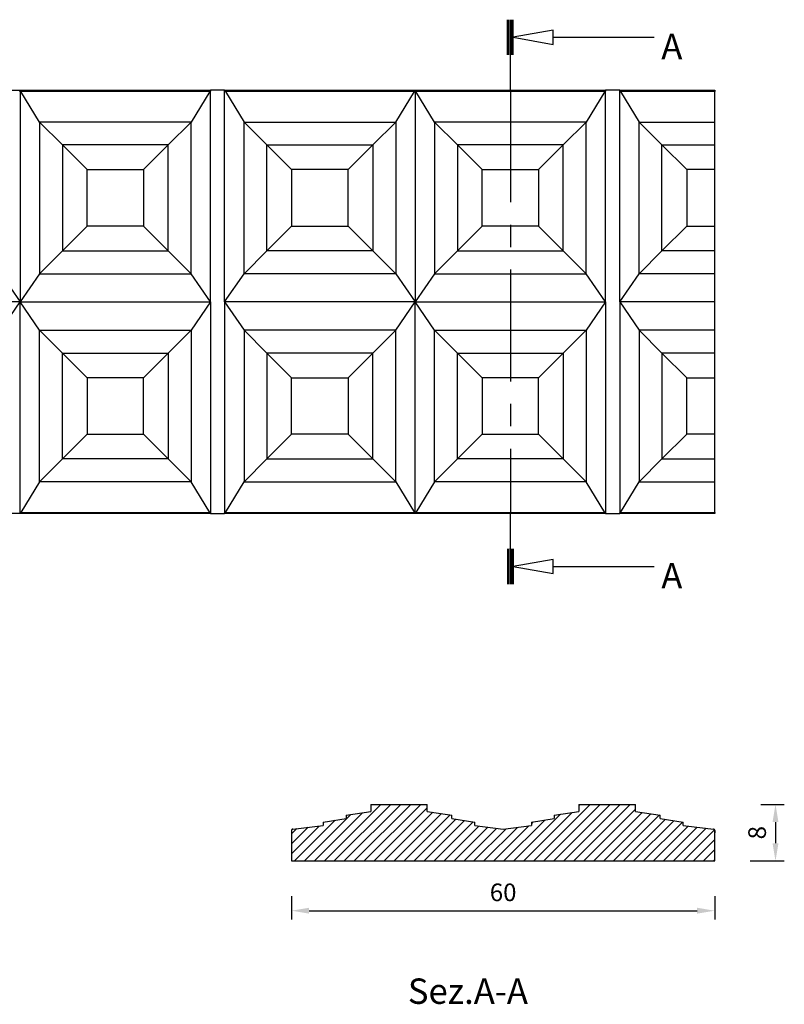
# Model space of a CAD drawing. Units: inches. Extents: x -52 to 206, y -156 to 12.
# Drawn here: x 98 to 206, y -128 to 12 of the extents above; entities that cross this region are included whole.
import ezdxf

# ---------------------------------------------------------------- set-up
doc = ezdxf.new("R2010")
doc.units = ezdxf.units.IN
doc.header["$MEASUREMENT"] = 0
doc.linetypes.add('CENTER', pattern=[25.4, 15.875, -3.175, 3.175, -3.175])
doc.layers.add('4010-60', color=7, linetype='Continuous')
doc.styles.get("Standard").update_dxf_attribs({"font": 'arial.ttf'})
doc.dimstyles.new('ISO-25', dxfattribs={"dimtxt": 2.5, "dimasz": 2.5, "dimexe": 1.25, "dimexo": 4, "dimgap": 1, "dimtad": 1, "dimtxsty": 'Standard', "dimcen": 2.5, "dimadec": 0, "dimazin": 0, "dimtfac": 1, "dimtmove": 0, "dimatfit": 3, "dimfxl": 1, "dimarcsym": 0})

# ---------------------------------------------------------------- blocks, each defined once
blk = doc.blocks.new('*D20')
at = {"color": 0, "lineweight": -2, "transparency": 16777216}
for p, q in [((136.1, -112.5), (136.1, -115.81)), ((196.1, -112.5), (196.1, -115.81)), ((138.6, -114.56), (193.6, -114.56))]:
    blk.add_line(p, q, dxfattribs=at)
at = {"color": 0, "transparency": 16777216}
for points in [[(138.6, -114.14), (138.6, -114.97), (136.1, -114.56)], [(193.6, -114.14), (193.6, -114.97), (196.1, -114.56)]]:
    blk.add_solid(points, dxfattribs=at)
at = {"layer": 'Defpoints', "color": 0, "transparency": 16777216}
for p in [(136.1, -108.5), (196.1, -108.5), (196.1, -114.56)]:
    blk.add_point(p, dxfattribs=at)
at = {"color": 0, "transparency": 16777216, "insert": (166.1, -112.28), "char_height": 2.5, "attachment_point": 5}
blk.add_mtext('60', dxfattribs=at)
blk = doc.blocks.new('*D21')
at = {"color": 0, "lineweight": -2, "transparency": 16777216}
for p, q in [((202.63, -99.5), (205.96, -99.5)), ((204.71, -102), (204.71, -105)), ((201.1, -107.5), (205.96, -107.5))]:
    blk.add_line(p, q, dxfattribs=at)
at = {"color": 0, "transparency": 16777216}
for points in [[(204.29, -102), (205.13, -102), (204.71, -99.5)], [(204.29, -105), (205.13, -105), (204.71, -107.5)]]:
    blk.add_solid(points, dxfattribs=at)
at = {"layer": 'Defpoints', "color": 0, "transparency": 16777216}
for p in [(198.63, -99.5), (197.1, -107.5), (204.71, -107.5)]:
    blk.add_point(p, dxfattribs=at)
at = {"color": 0, "transparency": 16777216, "insert": (202.43, -103.5), "char_height": 2.5, "attachment_point": 5, "rotation": 90}
blk.add_mtext('8', dxfattribs=at)

msp = doc.modelspace()

# ---------------------------------------------------------------- linework, layer by layer
at = {"layer": '4010-60', "linetype": 'Continuous'}
for p, q in [((166.721, 6.716), (166.721, 11.716)), ((166.921, 6.716), (166.921, 11.716)), ((167.121, 6.716), (167.121, 11.716)), ((167.321, 6.716), (167.321, 11.716)), ((167.521, 6.716), (167.521, 11.716)), ((173.192, 9.216), (187.521, 9.216)), ((167.121, 1.716), (167.121, 6.716)), ((70.621, 1.716), (124.621, 1.716)), ((97.621, 1.605), (97.512, 1.538)), ((97.621, 1.605), (97.621, -28.284)), ((97.729, 1.538), (97.621, 1.605)), ((100.371, -2.784), (97.729, 1.538)), ((124.512, 1.538), (97.729, 1.538)), ((124.512, 1.538), (121.871, -2.784)), ((124.621, 1.605), (124.512, 1.538)), ((124.621, 1.716), (124.621, 1.605)), ((126.621, 1.716), (124.621, 1.716)), ((124.621, -28.284), (124.621, 1.605)), ((126.621, 1.605), (126.621, 1.716)), ((126.621, 1.716), (180.621, 1.716)), ((126.621, -28.284), (126.621, 1.605)), ((126.729, 1.538), (126.621, 1.605)), ((126.729, 1.538), (129.371, -2.784)), ((153.512, 1.538), (126.729, 1.538)), ((150.871, -2.784), (153.512, 1.538)), ((153.621, 1.605), (153.512, 1.538)), ((153.621, 1.605), (153.621, -28.284)), ((153.729, 1.538), (153.621, 1.605)), ((156.371, -2.784), (153.729, 1.538)), ((180.512, 1.538), (153.729, 1.538)), ((180.512, 1.538), (177.871, -2.784)), ((180.621, 1.605), (180.512, 1.538)), ((180.621, 1.716), (180.621, 1.605)), ((182.621, 1.716), (180.621, 1.716)), ((180.621, -28.284), (180.621, 1.605)), ((182.621, 1.605), (182.621, 1.716)), ((182.621, 1.716), (196.121, 1.716)), ((182.621, -28.284), (182.621, 1.605)), ((182.729, 1.538), (182.621, 1.605)), ((182.729, 1.538), (185.371, -2.784)), ((196.121, 1.538), (182.729, 1.538)), ((196.121, 1.716), (196.121, 1.538)), ((196.121, -2.784), (196.121, 1.538)), ((103.621, -6.034), (100.371, -2.784)), ((121.871, -2.784), (100.371, -2.784)), ((100.371, -2.784), (100.371, -24.284)), ((121.871, -2.784), (118.621, -6.034)), ((121.871, -24.284), (121.871, -2.784)), ((129.371, -2.784), (132.621, -6.034)), ((129.371, -2.784), (150.871, -2.784)), ((129.371, -24.284), (129.371, -2.784)), ((147.621, -6.034), (150.871, -2.784)), ((150.871, -2.784), (150.871, -24.284)), ((156.371, -2.784), (156.371, -24.284)), ((159.621, -6.034), (156.371, -2.784)), ((177.871, -2.784), (156.371, -2.784)), ((177.871, -2.784), (174.621, -6.034)), ((177.871, -24.284), (177.871, -2.784)), ((185.371, -2.784), (188.621, -6.034)), ((185.371, -24.284), (185.371, -2.784)), ((185.371, -2.784), (196.121, -2.784)), ((196.121, -6.034), (196.121, -2.784)), ((107.121, -9.534), (103.621, -6.034)), ((118.621, -6.034), (103.621, -6.034)), ((103.621, -6.034), (103.621, -21.034)), ((118.621, -6.034), (115.121, -9.534)), ((118.621, -21.034), (118.621, -6.034)), ((132.621, -6.034), (136.121, -9.534)), ((132.621, -21.034), (132.621, -6.034)), ((132.621, -6.034), (147.621, -6.034)), ((144.121, -9.534), (147.621, -6.034)), ((147.621, -6.034), (147.621, -21.034)), ((159.621, -6.034), (159.621, -21.034)), ((163.121, -9.534), (159.621, -6.034)), ((174.621, -6.034), (159.621, -6.034)), ((174.621, -6.034), (171.121, -9.534)), ((174.621, -21.034), (174.621, -6.034)), ((188.621, -6.034), (192.121, -9.534)), ((188.621, -21.034), (188.621, -6.034)), ((188.621, -6.034), (196.121, -6.034)), ((196.121, -9.534), (196.121, -6.034)), ((107.121, -9.534), (115.121, -9.534)), ((107.121, -17.534), (107.121, -9.534)), ((115.121, -9.534), (115.121, -17.534)), ((144.121, -9.534), (136.121, -9.534)), ((136.121, -9.534), (136.121, -17.534)), ((144.121, -17.534), (144.121, -9.534)), ((163.121, -9.534), (171.121, -9.534)), ((163.121, -17.534), (163.121, -9.534)), ((171.121, -9.534), (171.121, -17.534)), ((192.121, -9.534), (192.121, -17.534)), ((196.121, -9.534), (192.121, -9.534)), ((196.121, -17.534), (196.121, -9.534)), ((103.621, -21.034), (107.121, -17.534)), ((115.121, -17.534), (107.121, -17.534)), ((118.621, -21.034), (115.121, -17.534)), ((132.621, -21.034), (136.121, -17.534)), ((136.121, -17.534), (144.121, -17.534)), ((147.621, -21.034), (144.121, -17.534)), ((159.621, -21.034), (163.121, -17.534)), ((171.121, -17.534), (163.121, -17.534)), ((174.621, -21.034), (171.121, -17.534)), ((188.621, -21.034), (192.121, -17.534)), ((192.121, -17.534), (196.121, -17.534)), ((196.121, -21.034), (196.121, -17.534)), ((103.621, -21.034), (100.371, -24.284)), ((103.621, -21.034), (118.621, -21.034)), ((121.871, -24.284), (118.621, -21.034)), ((129.371, -24.284), (132.621, -21.034)), ((147.621, -21.034), (132.621, -21.034)), ((147.621, -21.034), (150.871, -24.284)), ((159.621, -21.034), (156.371, -24.284)), ((159.621, -21.034), (174.621, -21.034)), ((177.871, -24.284), (174.621, -21.034)), ((185.371, -24.284), (188.621, -21.034)), ((196.121, -21.034), (188.621, -21.034)), ((196.121, -24.284), (196.121, -21.034)), ((94.871, -24.284), (97.621, -28.284)), ((100.371, -24.284), (97.621, -28.284)), ((100.371, -24.284), (121.871, -24.284)), ((124.621, -28.284), (121.871, -24.284)), ((126.621, -28.284), (129.371, -24.284)), ((150.871, -24.284), (129.371, -24.284)), ((150.871, -24.284), (153.621, -28.284)), ((156.371, -24.284), (153.621, -28.284)), ((156.371, -24.284), (177.871, -24.284)), ((180.621, -28.284), (177.871, -24.284)), ((182.621, -28.284), (185.371, -24.284)), ((196.121, -24.284), (185.371, -24.284)), ((196.121, -28.284), (196.121, -24.284)), ((97.621, -28.284), (70.621, -28.284)), ((94.871, -32.284), (97.621, -28.284)), ((97.621, -58.173), (97.621, -28.284)), ((97.621, -28.284), (124.621, -28.284)), ((100.371, -32.284), (97.621, -28.284)), ((124.621, -28.284), (121.871, -32.284)), ((124.621, -28.284), (124.621, -58.173)), ((153.621, -28.284), (126.621, -28.284)), ((126.621, -28.284), (129.371, -32.284)), ((126.621, -28.284), (126.621, -58.173)), ((150.871, -32.284), (153.621, -28.284)), ((153.621, -58.173), (153.621, -28.284)), ((153.621, -28.284), (180.621, -28.284)), ((156.371, -32.284), (153.621, -28.284)), ((180.621, -28.284), (177.871, -32.284)), ((180.621, -28.284), (180.621, -58.173)), ((196.121, -28.284), (182.621, -28.284)), ((182.621, -28.284), (185.371, -32.284)), ((182.621, -28.284), (182.621, -58.173)), ((196.121, -32.284), (196.121, -28.284)), ((103.621, -35.534), (100.371, -32.284)), ((100.371, -32.284), (121.871, -32.284)), ((100.371, -53.784), (100.371, -32.284)), ((121.871, -32.284), (118.621, -35.534)), ((121.871, -32.284), (121.871, -53.784)), ((129.371, -32.284), (132.621, -35.534)), ((129.371, -32.284), (129.371, -53.784)), ((150.871, -32.284), (129.371, -32.284)), ((147.621, -35.534), (150.871, -32.284)), ((150.871, -53.784), (150.871, -32.284)), ((159.621, -35.534), (156.371, -32.284)), ((156.371, -32.284), (177.871, -32.284)), ((156.371, -53.784), (156.371, -32.284)), ((177.871, -32.284), (174.621, -35.534)), ((177.871, -32.284), (177.871, -53.784)), ((185.371, -32.284), (188.621, -35.534)), ((196.121, -32.284), (185.371, -32.284)), ((185.371, -32.284), (185.371, -53.784)), ((196.121, -35.534), (196.121, -32.284)), ((103.621, -35.534), (107.121, -39.034)), ((103.621, -35.534), (118.621, -35.534)), ((103.621, -50.534), (103.621, -35.534)), ((118.621, -35.534), (115.121, -39.034)), ((118.621, -35.534), (118.621, -50.534)), ((132.621, -35.534), (136.121, -39.034)), ((132.621, -35.534), (132.621, -50.534)), ((147.621, -35.534), (132.621, -35.534)), ((147.621, -35.534), (144.121, -39.034)), ((147.621, -50.534), (147.621, -35.534)), ((159.621, -50.534), (159.621, -35.534)), ((159.621, -35.534), (163.121, -39.034)), ((159.621, -35.534), (174.621, -35.534)), ((174.621, -35.534), (171.121, -39.034)), ((174.621, -35.534), (174.621, -50.534)), ((188.621, -35.534), (192.121, -39.034)), ((196.121, -35.534), (188.621, -35.534)), ((188.621, -35.534), (188.621, -50.534)), ((196.121, -39.034), (196.121, -35.534)), ((107.121, -39.034), (107.121, -47.034)), ((115.121, -39.034), (107.121, -39.034)), ((115.121, -47.034), (115.121, -39.034)), ((136.121, -47.034), (136.121, -39.034)), ((136.121, -39.034), (144.121, -39.034)), ((144.121, -39.034), (144.121, -47.034)), ((163.121, -39.034), (163.121, -47.034)), ((171.121, -39.034), (163.121, -39.034)), ((171.121, -47.034), (171.121, -39.034)), ((192.121, -47.034), (192.121, -39.034)), ((192.121, -39.034), (196.121, -39.034)), ((196.121, -47.034), (196.121, -39.034)), ((107.121, -47.034), (103.621, -50.534)), ((107.121, -47.034), (115.121, -47.034)), ((118.621, -50.534), (115.121, -47.034)), ((132.621, -50.534), (136.121, -47.034)), ((144.121, -47.034), (136.121, -47.034)), ((144.121, -47.034), (147.621, -50.534)), ((163.121, -47.034), (159.621, -50.534)), ((163.121, -47.034), (171.121, -47.034)), ((174.621, -50.534), (171.121, -47.034)), ((188.621, -50.534), (192.121, -47.034)), ((196.121, -47.034), (192.121, -47.034)), ((196.121, -50.534), (196.121, -47.034)), ((103.621, -50.534), (100.371, -53.784)), ((118.621, -50.534), (103.621, -50.534)), ((121.871, -53.784), (118.621, -50.534)), ((129.371, -53.784), (132.621, -50.534)), ((132.621, -50.534), (147.621, -50.534)), ((147.621, -50.534), (150.871, -53.784)), ((159.621, -50.534), (156.371, -53.784)), ((174.621, -50.534), (159.621, -50.534)), ((177.871, -53.784), (174.621, -50.534)), ((185.371, -53.784), (188.621, -50.534)), ((188.621, -50.534), (196.121, -50.534)), ((196.121, -53.784), (196.121, -50.534)), ((100.371, -53.784), (97.729, -58.106)), ((121.871, -53.784), (100.371, -53.784)), ((124.512, -58.106), (121.871, -53.784)), ((126.729, -58.106), (129.371, -53.784)), ((129.371, -53.784), (150.871, -53.784)), ((150.871, -53.784), (153.512, -58.106)), ((156.371, -53.784), (153.729, -58.106)), ((177.871, -53.784), (156.371, -53.784)), ((180.512, -58.106), (177.871, -53.784)), ((182.729, -58.106), (185.371, -53.784)), ((185.371, -53.784), (196.121, -53.784)), ((196.121, -58.106), (196.121, -53.784)), ((124.621, -58.284), (70.621, -58.284)), ((97.512, -58.106), (97.621, -58.173)), ((97.621, -58.173), (97.729, -58.106)), ((97.729, -58.106), (124.512, -58.106)), ((124.512, -58.106), (124.621, -58.173)), ((124.621, -58.173), (124.621, -58.284)), ((124.621, -58.284), (126.621, -58.284)), ((126.621, -58.173), (126.729, -58.106)), ((126.621, -58.284), (126.621, -58.173)), ((180.621, -58.284), (126.621, -58.284)), ((126.729, -58.106), (153.512, -58.106)), ((153.512, -58.106), (153.621, -58.173)), ((153.621, -58.173), (153.729, -58.106)), ((153.729, -58.106), (180.512, -58.106)), ((167.121, -63.284), (167.121, -58.284)), ((180.512, -58.106), (180.621, -58.173)), ((180.621, -58.173), (180.621, -58.284)), ((180.621, -58.284), (182.621, -58.284)), ((182.621, -58.173), (182.729, -58.106)), ((182.621, -58.284), (182.621, -58.173)), ((196.121, -58.284), (182.621, -58.284)), ((182.729, -58.106), (196.121, -58.106)), ((196.121, -58.106), (196.121, -58.284)), ((166.721, -63.284), (166.721, -68.284)), ((166.921, -63.284), (166.921, -68.284)), ((167.121, -63.284), (167.121, -68.284)), ((167.321, -63.284), (167.321, -68.284)), ((167.521, -63.284), (167.521, -68.284)), ((173.192, -65.784), (187.521, -65.784)), ((148.755, -99.5), (140.755, -107.5)), ((150.17, -99.5), (142.17, -107.5)), ((151.584, -99.5), (143.584, -107.5)), ((152.998, -99.5), (144.998, -107.5)), ((154.412, -99.5), (146.412, -107.5)), ((147.349, -99.5), (147.349, -100.5)), ((147.349, -99.5), (155.349, -99.5)), ((155.349, -99.978), (147.826, -107.5)), ((155.349, -100.5), (155.349, -99.5)), ((178.454, -99.5), (170.454, -107.5)), ((179.868, -99.5), (171.868, -107.5)), ((181.282, -99.5), (173.282, -107.5)), ((182.697, -99.5), (174.697, -107.5)), ((184.111, -99.5), (176.111, -107.5)), ((176.849, -99.5), (176.849, -100.5)), ((176.849, -99.5), (184.849, -99.5)), ((177.04, -99.5), (176.849, -99.691)), ((184.849, -100.177), (177.525, -107.5)), ((184.849, -100.5), (184.849, -99.5)), ((142.27, -101.743), (136.513, -107.5)), ((144.523, -100.904), (137.927, -107.5)), ((146.173, -100.668), (139.341, -107.5)), ((140.599, -102), (143.849, -101.5)), ((143.849, -101), (147.349, -100.5)), ((143.849, -101), (143.849, -101.5)), ((156.129, -100.612), (149.241, -107.5)), ((157.367, -100.788), (150.655, -107.5)), ((158.604, -100.965), (152.069, -107.5)), ((159.399, -101.585), (153.483, -107.5)), ((160.624, -101.773), (154.898, -107.5)), ((155.349, -100.5), (158.849, -101)), ((158.849, -101.5), (158.849, -101)), ((158.849, -101.5), (162.099, -102)), ((172.004, -101.707), (166.211, -107.5)), ((174.255, -100.871), (167.625, -107.5)), ((175.905, -100.635), (169.04, -107.5)), ((170.099, -102), (173.349, -101.5)), ((173.349, -101), (176.849, -100.5)), ((173.349, -101), (173.349, -101.5)), ((185.803, -100.637), (178.939, -107.5)), ((187.04, -100.813), (180.353, -107.5)), ((188.278, -100.99), (181.768, -107.5)), ((189.071, -101.611), (183.182, -107.5)), ((190.296, -101.8), (184.596, -107.5)), ((184.849, -100.5), (188.349, -101)), ((188.349, -101.5), (188.349, -101)), ((188.349, -101.5), (191.599, -102)), ((140.036, -102.563), (136.099, -106.5)), ((138.445, -102.739), (136.099, -105.086)), ((136.854, -102.916), (136.099, -103.672)), ((136.099, -103.179), (136.099, -107.5)), ((136.099, -103.179), (136.099, -103.5)), ((136.099, -103.179), (136.099, -103.5)), ((136.099, -103.179), (136.099, -103.5)), ((136.276, -102.98), (136.209, -103)), ((136.276, -102.98), (140.599, -102.5)), ((140.599, -102), (140.599, -102.5)), ((161.85, -101.962), (156.312, -107.5)), ((162.656, -102.57), (157.726, -107.5)), ((163.913, -102.727), (159.14, -107.5)), ((165.17, -102.884), (160.554, -107.5)), ((166.521, -102.947), (161.969, -107.5)), ((162.099, -102.5), (162.099, -102)), ((162.099, -102.5), (166.099, -103)), ((168.138, -102.745), (163.383, -107.5)), ((169.754, -102.543), (164.797, -107.5)), ((166.099, -103), (170.099, -102.5)), ((170.333, -101.964), (170.099, -102.199)), ((170.099, -102), (170.099, -102.5)), ((191.522, -101.988), (186.01, -107.5)), ((192.342, -102.583), (187.424, -107.5)), ((193.615, -102.724), (188.839, -107.5)), ((194.887, -102.866), (190.253, -107.5)), ((191.599, -102.5), (191.599, -102)), ((191.599, -102.5), (195.921, -102.98)), ((196.077, -103.09), (191.667, -107.5)), ((195.988, -103), (195.921, -102.98)), ((196.099, -107.5), (196.099, -103.179)), ((196.099, -103.179), (196.099, -103.5)), ((196.099, -103.179), (196.099, -103.5)), ((196.099, -103.179), (196.099, -103.5)), ((196.099, -104.483), (193.081, -107.5)), ((196.099, -105.897), (194.496, -107.5)), ((196.099, -107.311), (195.91, -107.5)), ((136.099, -107.5), (196.099, -107.5))]:
    msp.add_line(p, q, dxfattribs=at)
at = {"layer": '4010-60', "linetype": 'CENTER'}
msp.add_line((167.121, 1.716), (167.121, -58.284), dxfattribs=at)
at = {"layer": '4010-60', "linetype": 'Continuous'}
for points in [[(173.192, 10.216, 0), (167.521, 9.216, 0), (173.192, 8.216, 0)], [(173.192, -64.784, 0), (167.521, -65.784, 0), (173.192, -66.784, 0)]]:
    msp.add_polyline3d(points, close=True, dxfattribs=at)
for centre, start, end in [((136.299, -103.179), 96.34019, 180), ((195.899, -103.179), 0, 83.65981)]:
    msp.add_arc(centre, 0.2, start, end, dxfattribs=at)

# ---------------------------------------------------------------- texts
at = {"layer": '4010-60'}
msp.add_text('Sez.A-A', height=3.6, dxfattribs=at).set_placement((152.592, -127.759))
at = {"layer": '4010-60', "linetype": 'Continuous', "char_height": 3.6, "attachment_point": 1}
for insert in [(188.521, 9.716), (188.521, -65.284)]:
    msp.add_mtext('{\\fCOURIER NEW|b0|i0|c0|p18;A}', dxfattribs=dict(at, insert=insert))

# ---------------------------------------------------------------- dimensions: what is measured, and where the dimension line sits
dim = msp.add_linear_dim(base=(204.711, -107.5), p1=(198.629, -99.5), p2=(197.099, -107.5), angle=90, dimstyle='ISO-25')
dim.commit()
dim.dimension.update_dxf_attribs({"geometry": '*D21', "text_midpoint": (202.434, -103.5)})
dim = msp.add_linear_dim(base=(196.099, -114.556), p1=(136.099, -108.5), p2=(196.099, -108.5), dimstyle='ISO-25')
dim.commit()
dim.dimension.update_dxf_attribs({"geometry": '*D20', "text_midpoint": (166.099, -112.279)})

doc.saveas('drawing.dxf')
